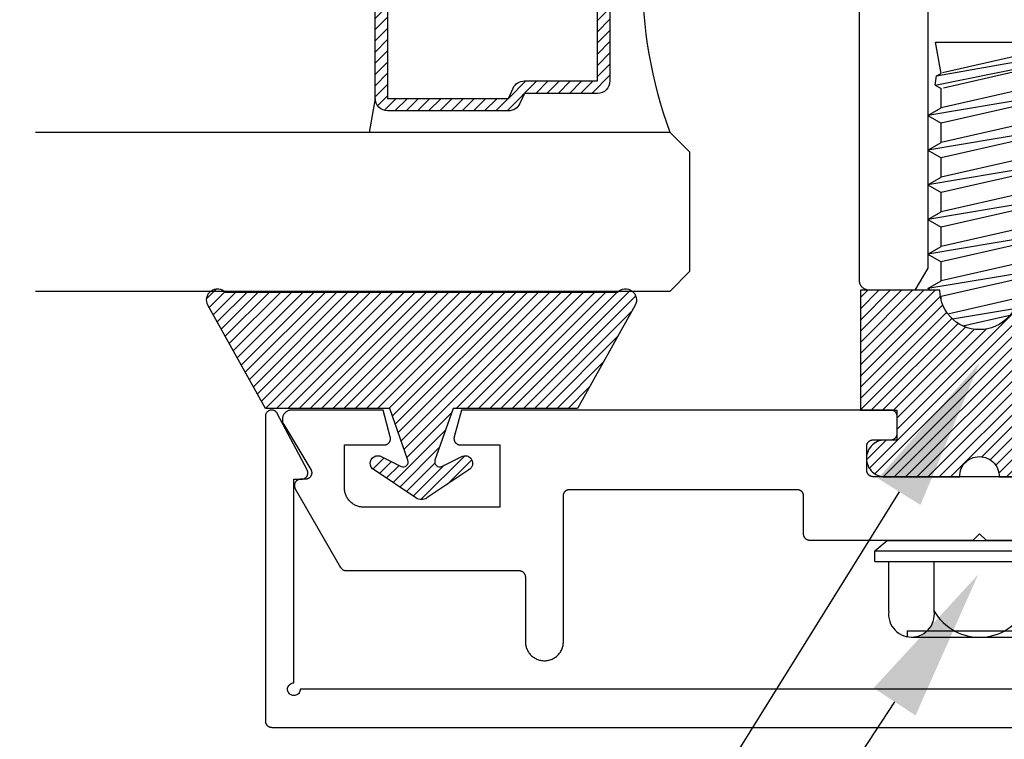
# Model space of a CAD drawing. Units: inches. Extents: x 0 to 108, y 0 to 43.
# Drawn here: x 86 to 88, y 1 to 2 of the extents above; entities that cross this region are included whole.
import ezdxf
from ezdxf import colors
from ezdxf.entities.mleader import LeaderData, LeaderLine
from ezdxf.math import Vec2, Vec3

# ---------------------------------------------------------------- set-up
doc = ezdxf.new("R2010")
doc.units = ezdxf.units.IN
doc.header["$LTSCALE"] = 0.5
doc.header["$MEASUREMENT"] = 0
for name, color, linetype in [('Arcadia-Profile', 6, 'Continuous'), ('Arcadia-Shade', 8, 'Continuous'), ('Arcadia-Text', 3, 'Continuous')]:
    doc.layers.add(name, color=color, linetype=linetype)
doc.styles.get("Standard").update_dxf_attribs({"font": 'ARIALN.TTF'})
pattern_1 = [(45, (-30.979591, 80.587372), (-0.0088388348, 0.0088388348), [])]

# ---------------------------------------------------------------- blocks, each defined once
blk = doc.blocks.new('OPG1986IP')
at = {"layer": 'Arcadia-Shade', "lineweight": -3}
h = blk.add_hatch(dxfattribs=at)
h.set_pattern_fill('ANSI31', color=256, scale=0.1, style=0)
h.set_pattern_definition(pattern_1)
h.paths.add_polyline_path([(-0.4324, -0.014), (-0.4274, -0.0098), (-0.4219, -0.0063), (-0.4161, -0.0033), (-0.4101, -0.0009), (-0.4039, 0.0008), (-0.4039, 0.0008), (-0.3974, 0.0019), (-0.3909, 0.0023), (-0.3909, 0.1273), (-0.5799, 0.1273), (-0.5799, 0.0698), (-0.6269, 0.0698), (-0.6269, 0.0888), (-0.627, 0.0918), (-0.6275, 0.0948), (-0.6283, 0.0977), (-0.6294, 0.1006), (-0.6308, 0.1033), (-0.6324, 0.1058), (-0.6343, 0.1082), (-0.6365, 0.1103), (-0.6388, 0.1122), (-0.6414, 0.1139), (-0.6441, 0.1153), (-0.6469, 0.1163), (-0.6498, 0.1171), (-0.6528, 0.1176), (-0.6559, 0.1178), (-0.6589, 0.1176), (-0.6619, 0.1171), (-0.6648, 0.1163), (-0.6677, 0.1153), (-0.6704, 0.1139), (-0.6729, 0.1122), (-0.6753, 0.1103), (-0.6774, 0.1082), (-0.6793, 0.1058), (-0.681, 0.1033), (-0.6824, 0.1006), (-0.6835, 0.0977), (-0.6842, 0.0948), (-0.6847, 0.0918), (-0.6849, 0.0888), (-0.6849, -0.0292), (-0.6816, -0.0293), (-0.6783, -0.0297), (-0.6751, -0.0305), (-0.6719, -0.0316), (-0.669, -0.033), (-0.6661, -0.0348), (-0.6635, -0.0368), (-0.6612, -0.0391), (-0.659, -0.0417), (-0.6572, -0.0444), (-0.6557, -0.0474), (-0.6545, -0.0505), (-0.6536, -0.0537), (-0.6531, -0.0569), (-0.6529, -0.0602), (-0.6531, -0.0635), (-0.6536, -0.0668), (-0.6545, -0.07), (-0.6557, -0.0731), (-0.6572, -0.076), (-0.659, -0.0788), (-0.6612, -0.0813), (-0.6635, -0.0836), (-0.6661, -0.0857), (-0.669, -0.0874), (-0.6719, -0.0889), (-0.6751, -0.09), (-0.6783, -0.0907), (-0.6816, -0.0912), (-0.6849, -0.0912), (-0.6849, -0.2092), (-0.6847, -0.2123), (-0.6842, -0.2153), (-0.6835, -0.2182), (-0.6824, -0.221), (-0.681, -0.2237), (-0.6793, -0.2263), (-0.6774, -0.2286), (-0.6753, -0.2308), (-0.6729, -0.2327), (-0.6704, -0.2343), (-0.6677, -0.2357), (-0.6648, -0.2368), (-0.6619, -0.2376), (-0.6589, -0.2381), (-0.6559, -0.2382), (-0.6528, -0.2381), (-0.6498, -0.2376), (-0.6469, -0.2368), (-0.6441, -0.2357), (-0.6414, -0.2343), (-0.6388, -0.2327), (-0.6365, -0.2308), (-0.6343, -0.2286), (-0.6324, -0.2263), (-0.6308, -0.2237), (-0.6294, -0.221), (-0.6283, -0.2182), (-0.6275, -0.2153), (-0.627, -0.2123), (-0.6269, -0.2092), (-0.6269, -0.1902), (-0.5799, -0.1902), (-0.5799, -0.2469), (-0.579, -0.2477), (-0.3909, -0.2477), (-0.3909, -0.123), (-0.3912, -0.1227), (-0.3974, -0.1223), (-0.4038, -0.1213), (-0.4101, -0.1195), (-0.4161, -0.1172), (-0.4219, -0.1142), (-0.4284, -0.1099), (-0.4283, -0.1098), (-0.4324, -0.1065), (-0.437, -0.1019), (-0.4411, -0.0968), (-0.4446, -0.0913), (-0.4472, -0.0862), (-0.4472, -0.0863), (-0.4498, -0.0794), (-0.4515, -0.0732), (-0.4525, -0.0667), (-0.4529, -0.0602), (-0.4525, -0.0537), (-0.4515, -0.0473), (-0.4498, -0.041), (-0.4475, -0.0349), (-0.4446, -0.0291), (-0.4411, -0.0237), (-0.437, -0.0186)])
h = blk.add_hatch(dxfattribs=at)
h.set_pattern_fill('ANSI31', color=256, scale=0.1, style=0)
h.set_pattern_definition(pattern_1)
h.paths.add_polyline_path([(-0.4324, -0.014), (-0.4274, -0.0098), (-0.4219, -0.0063), (-0.4161, -0.0033), (-0.4101, -0.0009), (-0.4039, 0.0008), (-0.4039, 0.0008), (-0.3974, 0.0019), (-0.3909, 0.0023), (-0.3909, 0.1273), (-0.5799, 0.1273), (-0.5799, 0.0698), (-0.6269, 0.0698), (-0.6269, 0.0888), (-0.627, 0.0918), (-0.6275, 0.0948), (-0.6283, 0.0977), (-0.6294, 0.1006), (-0.6308, 0.1033), (-0.6324, 0.1058), (-0.6343, 0.1082), (-0.6365, 0.1103), (-0.6388, 0.1122), (-0.6414, 0.1139), (-0.6441, 0.1153), (-0.6469, 0.1163), (-0.6498, 0.1171), (-0.6528, 0.1176), (-0.6559, 0.1178), (-0.6589, 0.1176), (-0.6619, 0.1171), (-0.6648, 0.1163), (-0.6677, 0.1153), (-0.6704, 0.1139), (-0.6729, 0.1122), (-0.6753, 0.1103), (-0.6774, 0.1082), (-0.6793, 0.1058), (-0.681, 0.1033), (-0.6824, 0.1006), (-0.6835, 0.0977), (-0.6842, 0.0948), (-0.6847, 0.0918), (-0.6849, 0.0888), (-0.6849, -0.0292), (-0.6816, -0.0293), (-0.6783, -0.0297), (-0.6751, -0.0305), (-0.6719, -0.0316), (-0.669, -0.033), (-0.6661, -0.0348), (-0.6635, -0.0368), (-0.6612, -0.0391), (-0.659, -0.0417), (-0.6572, -0.0444), (-0.6557, -0.0474), (-0.6545, -0.0505), (-0.6536, -0.0537), (-0.6531, -0.0569), (-0.6529, -0.0602), (-0.6531, -0.0635), (-0.6536, -0.0668), (-0.6545, -0.07), (-0.6557, -0.0731), (-0.6572, -0.076), (-0.659, -0.0788), (-0.6612, -0.0813), (-0.6635, -0.0836), (-0.6661, -0.0857), (-0.669, -0.0874), (-0.6719, -0.0889), (-0.6751, -0.09), (-0.6783, -0.0907), (-0.6816, -0.0912), (-0.6849, -0.0912), (-0.6849, -0.2092), (-0.6847, -0.2123), (-0.6842, -0.2153), (-0.6835, -0.2182), (-0.6824, -0.221), (-0.681, -0.2237), (-0.6793, -0.2263), (-0.6774, -0.2286), (-0.6753, -0.2308), (-0.6729, -0.2327), (-0.6704, -0.2343), (-0.6677, -0.2357), (-0.6648, -0.2368), (-0.6619, -0.2376), (-0.6589, -0.2381), (-0.6559, -0.2382), (-0.6528, -0.2381), (-0.6498, -0.2376), (-0.6469, -0.2368), (-0.6441, -0.2357), (-0.6414, -0.2343), (-0.6388, -0.2327), (-0.6365, -0.2308), (-0.6343, -0.2286), (-0.6324, -0.2263), (-0.6308, -0.2237), (-0.6294, -0.221), (-0.6283, -0.2182), (-0.6275, -0.2153), (-0.627, -0.2123), (-0.6269, -0.2092), (-0.6269, -0.1902), (-0.5799, -0.1902), (-0.5799, -0.2469), (-0.579, -0.2477), (-0.3909, -0.2477), (-0.3909, -0.123), (-0.3912, -0.1227), (-0.3974, -0.1223), (-0.4038, -0.1213), (-0.4101, -0.1195), (-0.4161, -0.1172), (-0.4219, -0.1142), (-0.4284, -0.1099), (-0.4283, -0.1098), (-0.4324, -0.1065), (-0.437, -0.1019), (-0.4411, -0.0968), (-0.4446, -0.0913), (-0.4472, -0.0862), (-0.4472, -0.0863), (-0.4498, -0.0794), (-0.4515, -0.0732), (-0.4525, -0.0667), (-0.4529, -0.0602), (-0.4525, -0.0537), (-0.4515, -0.0473), (-0.4498, -0.041), (-0.4475, -0.0349), (-0.4446, -0.0291), (-0.4411, -0.0237), (-0.437, -0.0186)])
at = {"layer": 'Arcadia-Profile'}
blk.add_lwpolyline([(-0.6269, -0.1902), (-0.6269, -0.2092), (-0.627, -0.2123), (-0.6275, -0.2153), (-0.6283, -0.2182), (-0.6294, -0.221), (-0.6308, -0.2237), (-0.6324, -0.2263), (-0.6343, -0.2286), (-0.6365, -0.2308), (-0.6388, -0.2327), (-0.6414, -0.2343), (-0.6441, -0.2357), (-0.6469, -0.2368), (-0.6498, -0.2376), (-0.6528, -0.2381), (-0.6559, -0.2382), (-0.6589, -0.2381), (-0.6619, -0.2376), (-0.6648, -0.2368), (-0.6677, -0.2357), (-0.6704, -0.2343), (-0.6729, -0.2327), (-0.6753, -0.2308), (-0.6774, -0.2286), (-0.6793, -0.2263), (-0.681, -0.2237), (-0.6824, -0.221), (-0.6835, -0.2182), (-0.6842, -0.2153), (-0.6847, -0.2123), (-0.6849, -0.2092), (-0.6849, -0.0912), (-0.6816, -0.0912), (-0.6783, -0.0907), (-0.6751, -0.09), (-0.6719, -0.0889), (-0.669, -0.0874), (-0.6661, -0.0857), (-0.6635, -0.0836), (-0.6612, -0.0813), (-0.659, -0.0788), (-0.6572, -0.076), (-0.6557, -0.0731), (-0.6545, -0.07), (-0.6536, -0.0668), (-0.6531, -0.0635), (-0.6529, -0.0602), (-0.6531, -0.0569), (-0.6536, -0.0537), (-0.6545, -0.0505), (-0.6557, -0.0474), (-0.6572, -0.0444), (-0.659, -0.0417), (-0.6612, -0.0391), (-0.6635, -0.0368), (-0.6661, -0.0348), (-0.669, -0.033), (-0.6719, -0.0316), (-0.6751, -0.0305), (-0.6783, -0.0297), (-0.6816, -0.0293), (-0.6849, -0.0292), (-0.6849, 0.0888), (-0.6847, 0.0918), (-0.6842, 0.0948), (-0.6835, 0.0977), (-0.6824, 0.1006), (-0.681, 0.1033), (-0.6793, 0.1058), (-0.6774, 0.1082), (-0.6753, 0.1103), (-0.6729, 0.1122), (-0.6704, 0.1139), (-0.6677, 0.1153), (-0.6648, 0.1163), (-0.6619, 0.1171), (-0.6589, 0.1176), (-0.6559, 0.1178), (-0.6528, 0.1176), (-0.6498, 0.1171), (-0.6469, 0.1163), (-0.6441, 0.1153), (-0.6414, 0.1139), (-0.6388, 0.1122), (-0.6365, 0.1103), (-0.6343, 0.1082), (-0.6324, 0.1058), (-0.6308, 0.1033), (-0.6294, 0.1006), (-0.6283, 0.0977), (-0.6275, 0.0948), (-0.627, 0.0918), (-0.6269, 0.0888), (-0.6269, 0.0698), (-0.5799, 0.0698), (-0.5799, 0.1273), (-0.3909, 0.1273), (-0.3909, 0.0023), (-0.3974, 0.0019), (-0.4038, 0.0008), (-0.4101, -0.0009), (-0.4161, -0.0033), (-0.4219, -0.0063), (-0.4274, -0.0098), (-0.4324, -0.014), (-0.437, -0.0186), (-0.4411, -0.0237), (-0.4446, -0.0291), (-0.4475, -0.0349), (-0.4498, -0.041), (-0.4515, -0.0473), (-0.4525, -0.0537), (-0.4529, -0.0602), (-0.4525, -0.0667), (-0.4515, -0.0732), (-0.4498, -0.0794), (-0.4475, -0.0855), (-0.4446, -0.0913), (-0.4411, -0.0968), (-0.437, -0.1019), (-0.4324, -0.1065), (-0.4274, -0.1106), (-0.4219, -0.1142), (-0.4161, -0.1172), (-0.4101, -0.1195), (-0.4038, -0.1213), (-0.3974, -0.1223), (-0.3909, -0.1227), (-0.3909, -0.2477), (-0.5799, -0.2477), (-0.5799, -0.1902)], close=True, dxfattribs=at)
blk.add_lwpolyline([(-0.6269, -0.1902), (-0.6269, -0.2092), (-0.627, -0.2123), (-0.6275, -0.2153), (-0.6283, -0.2182), (-0.6294, -0.221), (-0.6308, -0.2237), (-0.6324, -0.2263), (-0.6343, -0.2286), (-0.6365, -0.2308), (-0.6388, -0.2327), (-0.6414, -0.2343), (-0.6441, -0.2357), (-0.6469, -0.2368), (-0.6498, -0.2376), (-0.6528, -0.2381), (-0.6559, -0.2382), (-0.6589, -0.2381), (-0.6619, -0.2376), (-0.6648, -0.2368), (-0.6677, -0.2357), (-0.6704, -0.2343), (-0.6729, -0.2327), (-0.6753, -0.2308), (-0.6774, -0.2286), (-0.6793, -0.2263), (-0.681, -0.2237), (-0.6824, -0.221), (-0.6835, -0.2182), (-0.6842, -0.2153), (-0.6847, -0.2123), (-0.6849, -0.2092), (-0.6849, -0.0912), (-0.6816, -0.0912), (-0.6783, -0.0907), (-0.6751, -0.09), (-0.6719, -0.0889), (-0.669, -0.0874), (-0.6661, -0.0857), (-0.6635, -0.0836), (-0.6612, -0.0813), (-0.659, -0.0788), (-0.6572, -0.076), (-0.6557, -0.0731), (-0.6545, -0.07), (-0.6536, -0.0668), (-0.6531, -0.0635), (-0.6529, -0.0602), (-0.6531, -0.0569), (-0.6536, -0.0537), (-0.6545, -0.0505), (-0.6557, -0.0474), (-0.6572, -0.0444), (-0.659, -0.0417), (-0.6612, -0.0391), (-0.6635, -0.0368), (-0.6661, -0.0348), (-0.669, -0.033), (-0.6719, -0.0316), (-0.6751, -0.0305), (-0.6783, -0.0297), (-0.6816, -0.0293), (-0.6849, -0.0292), (-0.6849, 0.0888), (-0.6847, 0.0918), (-0.6842, 0.0948), (-0.6835, 0.0977), (-0.6824, 0.1006), (-0.681, 0.1033), (-0.6793, 0.1058), (-0.6774, 0.1082), (-0.6753, 0.1103), (-0.6729, 0.1122), (-0.6704, 0.1139), (-0.6677, 0.1153), (-0.6648, 0.1163), (-0.6619, 0.1171), (-0.6589, 0.1176), (-0.6559, 0.1178), (-0.6528, 0.1176), (-0.6498, 0.1171), (-0.6469, 0.1163), (-0.6441, 0.1153), (-0.6414, 0.1139), (-0.6388, 0.1122), (-0.6365, 0.1103), (-0.6343, 0.1082), (-0.6324, 0.1058), (-0.6308, 0.1033), (-0.6294, 0.1006), (-0.6283, 0.0977), (-0.6275, 0.0948), (-0.627, 0.0918), (-0.6269, 0.0888), (-0.6269, 0.0698), (-0.5799, 0.0698), (-0.5799, 0.1273), (-0.3909, 0.1273), (-0.3909, 0.0023), (-0.3974, 0.0019), (-0.4038, 0.0008), (-0.4101, -0.0009), (-0.4161, -0.0033), (-0.4219, -0.0063), (-0.4274, -0.0098), (-0.4324, -0.014), (-0.437, -0.0186), (-0.4411, -0.0237), (-0.4446, -0.0291), (-0.4475, -0.0349), (-0.4498, -0.041), (-0.4515, -0.0473), (-0.4525, -0.0537), (-0.4529, -0.0602), (-0.4525, -0.0667), (-0.4515, -0.0732), (-0.4498, -0.0794), (-0.4475, -0.0855), (-0.4446, -0.0913), (-0.4411, -0.0968), (-0.437, -0.1019), (-0.4324, -0.1065), (-0.4274, -0.1106), (-0.4219, -0.1142), (-0.4161, -0.1172), (-0.4101, -0.1195), (-0.4038, -0.1213), (-0.3974, -0.1223), (-0.3909, -0.1227), (-0.3909, -0.2477), (-0.5799, -0.2477), (-0.5799, -0.1902)], close=True, dxfattribs=at)
at = {"layer": 'Arcadia-Profile', "extrusion": (0, -1e-16, -1)}
for points in [[(0.818, -0.2252), (0.818, 0.1048)], [(0.818, 0.1048), (0.8015, 0.1048)], [(0.818, -0.2252), (0.818, 0.1048)], [(0.818, 0.1048), (0.8015, 0.1048)], [(0.8015, -0.2252), (0.8015, 0.1048)], [(0.8015, 0.1048), (0.785, 0.0851)], [(0.8015, -0.2252), (0.8015, 0.1048)], [(0.8015, 0.1048), (0.785, 0.0851)], [(0.8964, 0.0112), (0.9005, 0.0109), (0.9046, 0.011), (0.9086, 0.0116), (0.9126, 0.0127), (0.9164, 0.0142), (0.9201, 0.0161), (0.9235, 0.0184), (0.9266, 0.0211), (0.9293, 0.0241), (0.9317, 0.0275), (0.9338, 0.0311), (0.9354, 0.0348), (0.9365, 0.0388), (0.9372, 0.0428), (0.9375, 0.0469), (0.9372, 0.051), (0.9365, 0.0551), (0.9354, 0.059), (0.9338, 0.0628), (0.9317, 0.0664), (0.9293, 0.0697), (0.9266, 0.0728), (0.9235, 0.0755), (0.9201, 0.0778), (0.9164, 0.0797), (0.9126, 0.0812), (0.9086, 0.0823), (0.9046, 0.0829), (0.9005, 0.083), (0.8964, 0.0827)], [(0.8964, 0.0112), (0.9005, 0.0109), (0.9046, 0.011), (0.9086, 0.0116), (0.9126, 0.0127), (0.9164, 0.0142), (0.9201, 0.0161), (0.9235, 0.0184), (0.9266, 0.0211), (0.9293, 0.0241), (0.9317, 0.0275), (0.9338, 0.0311), (0.9354, 0.0348), (0.9365, 0.0388), (0.9372, 0.0428), (0.9375, 0.0469), (0.9372, 0.051), (0.9365, 0.0551), (0.9354, 0.059), (0.9338, 0.0628), (0.9317, 0.0664), (0.9293, 0.0697), (0.9266, 0.0728), (0.9235, 0.0755), (0.9201, 0.0778), (0.9164, 0.0797), (0.9126, 0.0812), (0.9086, 0.0823), (0.9046, 0.0829), (0.9005, 0.083), (0.8964, 0.0827)], [(0.8964, 0.0827), (0.818, 0.0827)], [(0.8964, 0.0827), (0.818, 0.0827)], [(0.785, -0.2056), (0.785, 0.0851)], [(0.785, -0.2056), (0.785, 0.0851)], [(0.9276, 0.0536), (0.9375, 0.0536)], [(0.9276, 0.0536), (0.9375, 0.0536)], [(0.9375, -0.1674), (0.9375, 0.0469)], [(0.9375, -0.1674), (0.9375, 0.0469)], [(0.9276, -0.1741), (0.9276, 0.0536)], [(0.9276, -0.1741), (0.9276, 0.0536)], [(0.361, 0.0209), (0.3883, -0.1414)], [(0.361, 0.0209), (0.3883, -0.1414)], [(0.361, 0.0209), (0.3731, 0)], [(0.361, 0.0209), (0.3731, 0)], [(0.361, 0.0209), (0.3489, 0)], [(0.361, 0.0209), (0.3489, 0)], [(0.3065, 0.0209), (0.3337, -0.1414)], [(0.3065, 0.0209), (0.3337, -0.1414)], [(0.3065, 0.0209), (0.3186, 0)], [(0.3065, 0.0209), (0.3186, 0)], [(0.3065, 0.0209), (0.2944, 0)], [(0.3065, 0.0209), (0.2944, 0)], [(0.2519, 0.0209), (0.2792, -0.1414)], [(0.2519, 0.0209), (0.2792, -0.1414)], [(0.2519, 0.0209), (0.264, 0)], [(0.2519, 0.0209), (0.264, 0)], [(0.2519, 0.0209), (0.2398, 0)], [(0.2519, 0.0209), (0.2398, 0)], [(0.1973, 0.0209), (0.2246, -0.1414)], [(0.1973, 0.0209), (0.2246, -0.1414)], [(0.1973, 0.0209), (0.2094, 0)], [(0.1973, 0.0209), (0.2094, 0)], [(0.1973, 0.0209), (0.1853, 0)], [(0.1973, 0.0209), (0.1853, 0)], [(0.1428, 0.0209), (0.1701, -0.1414)], [(0.1428, 0.0209), (0.1701, -0.1414)], [(0.1428, 0.0209), (0.1549, 0)], [(0.1428, 0.0209), (0.1549, 0)], [(0.1428, 0.0209), (0.1307, 0)], [(0.1428, 0.0209), (0.1307, 0)], [(0.0882, 0.0209), (0.1155, -0.1414)], [(0.0882, 0.0209), (0.1155, -0.1414)], [(0.0882, 0.0209), (0.1003, 0)], [(0.0882, 0.0209), (0.1003, 0)], [(0.0882, 0.0209), (0.0761, 0)], [(0.0882, 0.0209), (0.0761, 0)], [(0.8964, -0.1317), (0.9012, -0.1286), (0.9059, -0.1252), (0.9103, -0.1215), (0.9144, -0.1175), (0.9182, -0.1132), (0.9218, -0.1087), (0.925, -0.1039), (0.9278, -0.0989), (0.9304, -0.0937), (0.9325, -0.0884), (0.9343, -0.0829), (0.9357, -0.0774), (0.9367, -0.0717), (0.9373, -0.066), (0.9375, -0.0602), (0.9373, -0.0545), (0.9367, -0.0488), (0.9357, -0.0431), (0.9343, -0.0375), (0.9325, -0.032), (0.9304, -0.0267), (0.9278, -0.0215), (0.925, -0.0166), (0.9218, -0.0118), (0.9182, -0.0072), (0.9144, -0.003), (0.9103, 0.001), (0.9059, 0.0048), (0.9012, 0.0082), (0.8964, 0.0112)], [(0.8964, -0.1317), (0.9012, -0.1286), (0.9059, -0.1252), (0.9103, -0.1215), (0.9144, -0.1175), (0.9182, -0.1132), (0.9218, -0.1087), (0.925, -0.1039), (0.9278, -0.0989), (0.9304, -0.0937), (0.9325, -0.0884), (0.9343, -0.0829), (0.9357, -0.0774), (0.9367, -0.0717), (0.9373, -0.066), (0.9375, -0.0602), (0.9373, -0.0545), (0.9367, -0.0488), (0.9357, -0.0431), (0.9343, -0.0375), (0.9325, -0.032), (0.9304, -0.0267), (0.9278, -0.0215), (0.925, -0.0166), (0.9218, -0.0118), (0.9182, -0.0072), (0.9144, -0.003), (0.9103, 0.001), (0.9059, 0.0048), (0.9012, 0.0082), (0.8964, 0.0112)], [(0.8964, 0.0112), (0.818, 0.0112)], [(0.8964, 0.0112), (0.818, 0.0112)], [(0.4035, 0), (0.4284, -0.1099)], [(0.4035, 0), (0.4284, -0.1099)], [(0.4039, 0.0008), (0.4035, 0)], [(0.4039, 0.0008), (0.4035, 0)], [(0.4035, 0), (0.3731, 0)], [(0.4035, 0), (0.3731, 0)], [(0.3731, 0), (0.4004, -0.1205)], [(0.3731, 0), (0.4004, -0.1205)], [(0.3489, 0), (0.3762, -0.1205)], [(0.3489, 0), (0.3762, -0.1205)], [(0.3489, 0), (0.3186, 0)], [(0.3489, 0), (0.3186, 0)], [(0.3186, 0), (0.3458, -0.1205)], [(0.3186, 0), (0.3458, -0.1205)], [(0.2944, 0), (0.3216, -0.1205)], [(0.2944, 0), (0.3216, -0.1205)], [(0.2944, 0), (0.264, 0)], [(0.2944, 0), (0.264, 0)], [(0.264, 0), (0.2913, -0.1205)], [(0.264, 0), (0.2913, -0.1205)], [(0.2398, 0), (0.2671, -0.1205)], [(0.2398, 0), (0.2671, -0.1205)], [(0.2398, 0), (0.2094, 0)], [(0.2398, 0), (0.2094, 0)], [(0.2094, 0), (0.2367, -0.1205)], [(0.2094, 0), (0.2367, -0.1205)], [(0.1853, 0), (0.2125, -0.1205)], [(0.1853, 0), (0.2125, -0.1205)], [(0.1853, 0), (0.1549, 0)], [(0.1853, 0), (0.1549, 0)], [(0.1549, 0), (0.1822, -0.1205)], [(0.1549, 0), (0.1822, -0.1205)], [(0.1307, 0), (0.158, -0.1205)], [(0.1307, 0), (0.158, -0.1205)], [(0.1307, 0), (0.1003, 0)], [(0.1307, 0), (0.1003, 0)], [(0.1003, 0), (0.1276, -0.1205)], [(0.1003, 0), (0.1276, -0.1205)], [(0.0761, 0), (0.1034, -0.1205)], [(0.0761, 0), (0.1034, -0.1205)], [(0.0761, 0), (0.0458, 0)], [(0.0761, 0), (0.0458, 0)], [(0.0676, -0.1298), (0.0385, 0.0127)], [(0.0676, -0.1298), (0.0385, 0.0127)], [(0.0531, -0.1278), (0.0281, 0.0112)], [(0.0531, -0.1278), (0.0281, 0.0112)], [(0.0216, 0), (0.0484, -0.1183)], [(0.0216, 0), (0.0484, -0.1183)], [(0.0385, 0.0127), (0.0458, 0)], [(0.0385, 0.0127), (0.0458, 0)], [(0.0385, 0.0127), (0.0281, 0.0112)], [(0.0385, 0.0127), (0.0281, 0.0112)], [(0.0281, 0.0112), (0.0216, 0)], [(0.0281, 0.0112), (0.0216, 0)], [(0.0216, 0), (0, 0)], [(0.0216, 0), (0, 0)], [(0, -0.1297), (0, 0)], [(0, -0.1297), (0, 0)], [(0.4304, -0.0123), (0.4472, -0.0863)], [(0.4304, -0.0123), (0.4472, -0.0863)], [(0.42, -0.0052), (0.4363, -0.1026)], [(0.42, -0.0052), (0.4363, -0.1026)], [(0.0458, 0), (0.0722, -0.1168)], [(0.0458, 0), (0.0722, -0.1168)], [(0.4071, -0.1205), (0.4004, -0.1205)], [(0.4071, -0.1205), (0.4004, -0.1205)], [(0.3911, -0.1227), (0.3909, -0.123)], [(0.3911, -0.1227), (0.3909, -0.123)], [(0.3883, -0.1414), (0.3762, -0.1205)], [(0.3883, -0.1414), (0.3762, -0.1205)], [(0.3762, -0.1205), (0.3458, -0.1205)], [(0.3762, -0.1205), (0.3458, -0.1205)], [(0.3337, -0.1414), (0.3458, -0.1205)], [(0.3337, -0.1414), (0.3458, -0.1205)], [(0.3337, -0.1414), (0.3216, -0.1205)], [(0.3337, -0.1414), (0.3216, -0.1205)], [(0.3216, -0.1205), (0.2913, -0.1205)], [(0.3216, -0.1205), (0.2913, -0.1205)], [(0.2792, -0.1414), (0.2913, -0.1205)], [(0.2792, -0.1414), (0.2913, -0.1205)], [(0.2792, -0.1414), (0.2671, -0.1205)], [(0.2792, -0.1414), (0.2671, -0.1205)], [(0.2671, -0.1205), (0.2367, -0.1205)], [(0.2671, -0.1205), (0.2367, -0.1205)], [(0.2246, -0.1414), (0.2367, -0.1205)], [(0.2246, -0.1414), (0.2367, -0.1205)], [(0.2246, -0.1414), (0.2125, -0.1205)], [(0.2246, -0.1414), (0.2125, -0.1205)], [(0.2125, -0.1205), (0.1822, -0.1205)], [(0.2125, -0.1205), (0.1822, -0.1205)], [(0.1701, -0.1414), (0.1822, -0.1205)], [(0.1701, -0.1414), (0.1822, -0.1205)], [(0.1701, -0.1414), (0.158, -0.1205)], [(0.1701, -0.1414), (0.158, -0.1205)], [(0.158, -0.1205), (0.1276, -0.1205)], [(0.158, -0.1205), (0.1276, -0.1205)], [(0.1155, -0.1414), (0.1276, -0.1205)], [(0.1155, -0.1414), (0.1276, -0.1205)], [(0.1155, -0.1414), (0.1034, -0.1205)], [(0.1155, -0.1414), (0.1034, -0.1205)], [(0.1034, -0.1205), (0.0731, -0.1205)], [(0.1034, -0.1205), (0.0731, -0.1205)], [(0.0676, -0.1298), (0.0731, -0.1205)], [(0.0676, -0.1298), (0.0731, -0.1205)], [(0.0676, -0.1298), (0.0729, -0.1207)], [(0.0676, -0.1298), (0.0729, -0.1207)], [(0.0531, -0.1278), (0.049, -0.1206)], [(0.0531, -0.1278), (0.049, -0.1206)], [(0.049, -0.1206), (0, -0.1297)], [(0.049, -0.1206), (0, -0.1297)], [(0.8964, -0.2031), (0.9005, -0.2035), (0.9046, -0.2033), (0.9086, -0.2027), (0.9126, -0.2017), (0.9164, -0.2002), (0.9201, -0.1983), (0.9235, -0.1959), (0.9266, -0.1932), (0.9293, -0.1902), (0.9317, -0.1869), (0.9338, -0.1833), (0.9354, -0.1795), (0.9365, -0.1756), (0.9372, -0.1715), (0.9375, -0.1674), (0.9372, -0.1633), (0.9365, -0.1592), (0.9354, -0.1553), (0.9338, -0.1515), (0.9317, -0.1479), (0.9293, -0.1446), (0.9266, -0.1416), (0.9235, -0.1389), (0.9201, -0.1365), (0.9164, -0.1346), (0.9126, -0.1331), (0.9086, -0.1321), (0.9046, -0.1315), (0.9005, -0.1313), (0.8964, -0.1317)], [(0.8964, -0.2031), (0.9005, -0.2035), (0.9046, -0.2033), (0.9086, -0.2027), (0.9126, -0.2017), (0.9164, -0.2002), (0.9201, -0.1983), (0.9235, -0.1959), (0.9266, -0.1932), (0.9293, -0.1902), (0.9317, -0.1869), (0.9338, -0.1833), (0.9354, -0.1795), (0.9365, -0.1756), (0.9372, -0.1715), (0.9375, -0.1674), (0.9372, -0.1633), (0.9365, -0.1592), (0.9354, -0.1553), (0.9338, -0.1515), (0.9317, -0.1479), (0.9293, -0.1446), (0.9266, -0.1416), (0.9235, -0.1389), (0.9201, -0.1365), (0.9164, -0.1346), (0.9126, -0.1331), (0.9086, -0.1321), (0.9046, -0.1315), (0.9005, -0.1313), (0.8964, -0.1317)], [(0.8964, -0.1317), (0.818, -0.1317)], [(0.8964, -0.1317), (0.818, -0.1317)], [(0.3883, -0.1414), (0.3909, -0.1369)], [(0.3883, -0.1414), (0.3909, -0.1369)], [(0.2521, -0.1266), (0.2519, -0.1266)], [(0.2521, -0.1266), (0.2519, -0.1266)], [(0.0676, -0.1298), (0.0531, -0.1278)], [(0.0676, -0.1298), (0.0531, -0.1278)], [(0.9276, -0.1741), (0.9375, -0.1741)], [(0.9276, -0.1741), (0.9375, -0.1741)], [(0.8964, -0.2031), (0.818, -0.2031)], [(0.8964, -0.2031), (0.818, -0.2031)], [(0.8015, -0.2252), (0.785, -0.2056)], [(0.8015, -0.2252), (0.785, -0.2056)], [(0.818, -0.2252), (0.8015, -0.2252)], [(0.818, -0.2252), (0.8015, -0.2252)]]:
    blk.add_lwpolyline(points, dxfattribs=at)
at = {"layer": 'Arcadia-Profile'}
blk.add_lwpolyline([(-0.5799, -0.2469), (-0.579, -0.2477)], dxfattribs=at)
blk.add_lwpolyline([(-0.5799, -0.2469), (-0.579, -0.2477)], dxfattribs=at)
blk = doc.blocks.new('*U4')
at = {"layer": 'Arcadia-Shade'}
h = blk.add_hatch(dxfattribs=at)
h.set_pattern_fill('ANSI31', color=256, scale=0.1, style=0)
edge = h.paths.add_edge_path()
edge.add_line((0.2776, 0.282), (0.2625, 0.2514))
edge.add_arc((0.2728, 0.2454), 0.012, 149.9342, 329.9342)
edge.add_line((0.2832, 0.2394), (0.3274, 0.3054))
edge.add_arc((0.3144, 0.3141), 0.0156, 326.1593, 393.8407)
edge.add_line((0.3274, 0.3228), (0.2832, 0.3888))
edge.add_arc((0.2728, 0.3828), 0.012, 30.066, 210.066)
edge.add_line((0.2625, 0.3768), (0.2776, 0.3462))
edge.add_arc((0.2706, 0.3427), 0.00781, -109.3531, 26.2913, ccw=False)
edge.add_line((0.268, 0.3354), (0.1862, 0.3641))
edge.add_line((0.1862, 0.3641), (0.1862, 0.5601))
edge.add_line((0.1862, 0.5601), (0.0237, 0.6506))
edge.add_arc((0.0152, 0.6355), 0.0174, 60.8849, 225.4024)
edge.add_line((0.003, 0.6231), (0.003, 0.0051))
edge.add_arc((0.0152, -0.0073), 0.0174, 134.5976, 299.1151)
edge.add_line((0.0237, -0.0225), (0.1862, 0.0681))
edge.add_line((0.1862, 0.0681), (0.1862, 0.2641))
edge.add_line((0.1862, 0.2641), (0.268, 0.2928))
edge.add_arc((0.2706, 0.2854), 0.00781, -26.2913, 109.3532, ccw=False)
at = {"layer": 'Arcadia-Profile'}
blk.add_lwpolyline([(0.2776, 0.282), (0.2625, 0.2514, 1), (0.2832, 0.2394), (0.3274, 0.3054, 0.304211), (0.3274, 0.3228), (0.2832, 0.3888, 1), (0.2625, 0.3768), (0.2776, 0.3462, -0.672253), (0.268, 0.3354), (0.1862, 0.3641), (0.1862, 0.5601), (0.0237, 0.6506, 0.873259), (0.003, 0.6231), (0.003, 0.0051, 0.873259), (0.0237, -0.0225), (0.1862, 0.0681), (0.1862, 0.2641), (0.268, 0.2928, -0.672254)], format="xyb", close=True, dxfattribs=at)
blk = doc.blocks.new('*U58')
at = {"layer": 'Arcadia-Shade', "lineweight": -3}
h = blk.add_hatch(dxfattribs=at)
h.set_pattern_fill('ANSI31', color=256, scale=0.1, style=0)
h.set_pattern_definition([(45, (-12.490091, -10.793534), (-0.008838835, 0.008838835), [])])
edge = h.paths.add_edge_path()
edge.add_line((0.499, 0.4286), (0.523, 0.4286))
edge.add_arc((0.523, 0.4482), 0.0197, 270, 360)
edge.add_line((0.5427, 0.4482), (0.5427, 0.4732))
edge.add_line((0.5427, 0.4732), (0.523, 0.4732))
edge.add_line((0.523, 0.4732), (0.523, 0.4482))
edge.add_line((0.523, 0.4482), (0.499, 0.4482))
edge.add_line((0.499, 0.4482), (0.499, 0.4763))
edge.add_arc((0.4793, 0.4763), 0.0197, 360, 450)
edge.add_line((0.4793, 0.496), (0.3036, 0.496))
edge.add_arc((0.3036, 0.4763), 0.0197, 90, 180)
edge.add_line((0.284, 0.4763), (0.284, 0.2858))
edge.add_arc((0.3036, 0.2858), 0.0197, 180, 245.4529)
edge.add_line((0.2955, 0.2679), (0.3114, 0.2606))
edge.add_line((0.3114, 0.2606), (0.3114, 0.1457))
edge.add_arc((0.3311, 0.1457), 0.0197, 180, 270)
edge.add_line((0.3311, 0.126), (0.6689, 0.126))
edge.add_arc((0.6689, 0.1457), 0.0197, 270, 360)
edge.add_line((0.6886, 0.1457), (0.6886, 0.2606))
edge.add_line((0.6886, 0.2606), (0.7045, 0.2679))
edge.add_arc((0.6964, 0.2858), 0.0197, 294.5471, 360)
edge.add_line((0.716, 0.2858), (0.716, 0.4763))
edge.add_arc((0.6964, 0.4763), 0.0197, 0, 90)
edge.add_line((0.6964, 0.496), (0.5207, 0.496))
edge.add_arc((0.5207, 0.4763), 0.0197, 90, 180)
edge.add_line((0.501, 0.4763), (0.501, 0.4522))
edge.add_line((0.501, 0.4522), (0.5207, 0.4522))
edge.add_line((0.5207, 0.4522), (0.5207, 0.4763))
edge.add_line((0.5207, 0.4763), (0.6964, 0.4763))
edge.add_line((0.6964, 0.4763), (0.6964, 0.2858))
edge.add_line((0.6964, 0.2858), (0.6804, 0.2786))
edge.add_arc((0.6886, 0.2606), 0.0197, 114.5471, 180)
edge.add_line((0.6689, 0.2606), (0.6689, 0.1457))
edge.add_line((0.6689, 0.1457), (0.3311, 0.1457))
edge.add_line((0.3311, 0.1457), (0.3311, 0.2606))
edge.add_arc((0.3114, 0.2606), 0.0197, 0, 65.4529)
edge.add_line((0.3196, 0.2786), (0.3036, 0.2858))
edge.add_line((0.3036, 0.2858), (0.3036, 0.4763))
edge.add_line((0.3036, 0.4763), (0.4793, 0.4763))
edge.add_line((0.4793, 0.4763), (0.4793, 0.4482))
edge.add_arc((0.499, 0.4482), 0.0197, 180, 270)
at = {"layer": 'Arcadia-Profile'}
for p, q in [((0, 0.0312), (0, 1.0312)), ((0.25, 1.0312), (0.25, 0.0312)), ((0.75, 0.0312), (0.75, 1.0312)), ((1, 1.0312), (1, 0.0312)), ((0.3036, 0.496), (0.25, 0.5054)), ((0.6964, 0.496), (0.75, 0.5054)), ((0.708, 0.27), (0.7122, 0.2742)), ((0.0312, 0), (0, 0.0312)), ((0.0312, 0), (0, 0.0312)), ((0.0312, 0), (0, 0.0312)), ((0.0312, 0), (0, 0.0312)), ((0.0312, 0), (0, 0.0312)), ((0.25, 0.0312), (0.2188, 0)), ((0.25, 0.0312), (0.2188, 0)), ((0.7812, 0), (0.75, 0.0312)), ((1, 0.0312), (0.9688, 0)), ((0.2188, 0), (0.0312, 0)), ((0.2188, 0), (0.0312, 0)), ((0.9688, 0), (0.7812, 0))]:
    blk.add_line(p, q, dxfattribs=at)
blk.add_lwpolyline([(0.499, 0.4286), (0.523, 0.4286, 0.414214), (0.5427, 0.4482), (0.5427, 0.4732), (0.523, 0.4732), (0.523, 0.4482), (0.499, 0.4482), (0.499, 0.4763, 0.414214), (0.4793, 0.496), (0.3036, 0.496, 0.414214), (0.284, 0.4763), (0.284, 0.2858, 0.293619), (0.2955, 0.2679), (0.3114, 0.2606), (0.3114, 0.1457, 0.414214), (0.3311, 0.126), (0.6689, 0.126, 0.414214), (0.6886, 0.1457), (0.6886, 0.2606), (0.7045, 0.2679, 0.293619), (0.716, 0.2858), (0.716, 0.4763, 0.414214), (0.6964, 0.496), (0.5207, 0.496, 0.414214), (0.501, 0.4763), (0.501, 0.4522), (0.5207, 0.4522), (0.5207, 0.4763), (0.6964, 0.4763), (0.6964, 0.2858), (0.6804, 0.2786, 0.293619), (0.6689, 0.2606), (0.6689, 0.1457), (0.3311, 0.1457), (0.3311, 0.2606, 0.293619), (0.3196, 0.2786), (0.3036, 0.2858), (0.3036, 0.4763), (0.4793, 0.4763), (0.4793, 0.4482, 0.414214)], format="xyb", close=True, dxfattribs=at)
blk.add_arc((0.5, -0.6625), 0.7374, 70.1835, 109.8165, dxfattribs=at)

msp = doc.modelspace()

# ---------------------------------------------------------------- linework, layer by layer
at = {"layer": 'Arcadia-Profile'}
for points in [[(87.7653, 1.944), (87.7653, 1.48864), (87.7453, 1.454), (87.6728, 1.454), (87.67202, 1.45402), (87.67123, 1.45408), (87.67046, 1.45418), (87.66968, 1.45433), (87.66892, 1.45451), (87.66817, 1.45473), (87.66743, 1.45499), (87.6667, 1.45529), (87.66599, 1.45563), (87.6653, 1.45601), (87.66463, 1.45642), (87.66399, 1.45686), (87.66336, 1.45734), (87.66277, 1.45785), (87.6622, 1.45839), (87.66166, 1.45896), (87.66115, 1.45956), (87.66067, 1.46018), (87.66022, 1.46083), (87.65981, 1.4615), (87.65944, 1.46219), (87.6591, 1.4629), (87.6588, 1.46362), (87.65854, 1.46436), (87.65831, 1.46512), (87.65813, 1.46588), (87.65799, 1.46665), (87.65789, 1.46743), (87.65782, 1.46821), (87.6578, 1.469), (87.6578, 2.508)], [(88.91648, 0.82501), (86.77648, 0.82501), (86.77635, 0.82344), (86.77599, 0.82192), (86.77539, 0.82047), (86.77457, 0.81913), (86.77355, 0.81794), (86.77235, 0.81692), (86.77102, 0.8161), (86.76957, 0.8155), (86.76804, 0.81513), (86.76648, 0.81501), (86.76491, 0.81513), (86.76339, 0.8155), (86.76194, 0.8161), (86.7606, 0.81692), (86.75941, 0.81794), (86.75839, 0.81913), (86.75757, 0.82047), (86.75697, 0.82192), (86.7566, 0.82344), (86.75648, 0.82501), (86.7566, 0.82657), (86.75697, 0.8281), (86.75757, 0.82955), (86.75839, 0.83089), (86.75941, 0.83208), (86.7606, 0.8331), (86.76194, 0.83392), (86.76339, 0.83452), (86.76491, 0.83489), (86.76648, 0.83501), (86.76648, 1.15601), (86.77848, 1.15601), (86.77916, 1.15603), (86.77984, 1.1561), (86.78052, 1.15622), (86.78118, 1.15638), (86.78184, 1.15659), (86.78247, 1.15684), (86.78309, 1.15714), (86.78369, 1.15748), (86.78426, 1.15785), (86.78481, 1.15827), (86.78532, 1.15872), (86.78581, 1.15921), (86.78625, 1.15972), (86.78667, 1.16027), (86.78704, 1.16085), (86.78737, 1.16145), (86.78767, 1.16207), (86.78791, 1.1627), (86.78812, 1.16336), (86.78828, 1.16403), (86.78839, 1.1647), (86.78846, 1.16538), (86.78848, 1.16607), (86.78845, 1.16675), (86.78837, 1.16744), (86.78825, 1.16811), (86.78809, 1.16877), (86.78787, 1.16943), (86.78762, 1.17006), (86.78732, 1.17068), (86.74032, 1.25968), (86.73987, 1.26044), (86.73936, 1.26116), (86.73878, 1.26184), (86.73815, 1.26246), (86.73747, 1.26302), (86.73674, 1.26351), (86.73596, 1.26395), (86.73516, 1.26431), (86.73432, 1.2646), (86.73346, 1.26481), (86.73259, 1.26495), (86.7317, 1.26501), (86.73082, 1.26499), (86.72994, 1.26489), (86.72907, 1.26472), (86.72822, 1.26446), (86.7274, 1.26414), (86.72661, 1.26374), (86.72585, 1.26328), (86.72515, 1.26275), (86.72449, 1.26216), (86.72388, 1.26151), (86.72334, 1.26082), (86.72285, 1.26007), (86.72244, 1.25929), (86.7221, 1.25848), (86.72183, 1.25763), (86.72163, 1.25677), (86.72152, 1.25589), (86.72148, 1.25501), (86.72148, 0.77501), (86.72149, 0.77449), (86.72153, 0.77396), (86.7216, 0.77344), (86.72169, 0.77293), (86.72182, 0.77242), (86.72197, 0.77192), (86.72214, 0.77143), (86.72234, 0.77094), (86.72257, 0.77047), (86.72282, 0.77001), (86.72309, 0.76956), (86.72339, 0.76913), (86.7237, 0.76872), (86.72404, 0.76832), (86.72441, 0.76794), (86.72478, 0.76758), (86.72518, 0.76724), (86.7256, 0.76692), (86.72603, 0.76662), (86.72648, 0.76635), (86.72694, 0.7661), (86.72741, 0.76587), (86.72789, 0.76567), (86.72839, 0.7655), (86.72889, 0.76535), (86.7294, 0.76523), (86.72991, 0.76513), (86.73043, 0.76506), (86.73095, 0.76502), (86.73148, 0.76501), (88.96148, 0.76501)], [(88.01524, 1.16001), (87.67924, 1.16001), (87.67872, 1.16002), (87.6782, 1.16006), (87.67768, 1.16013), (87.67716, 1.16023), (87.67666, 1.16035), (87.67615, 1.1605), (87.67566, 1.16067), (87.67518, 1.16087), (87.6747, 1.1611), (87.67424, 1.16135), (87.6738, 1.16162), (87.67337, 1.16192), (87.67295, 1.16224), (87.67255, 1.16258), (87.67217, 1.16294), (87.67181, 1.16332), (87.67147, 1.16372), (87.67115, 1.16413), (87.67086, 1.16456), (87.67058, 1.16501), (87.67033, 1.16547), (87.67011, 1.16594), (87.66991, 1.16643), (87.66973, 1.16692), (87.66958, 1.16742), (87.66946, 1.16793), (87.66937, 1.16844), (87.6693, 1.16896), (87.66926, 1.16949), (87.66924, 1.17001), (87.66924, 1.20801), (87.66926, 1.20853), (87.6693, 1.20905), (87.66937, 1.20957), (87.66946, 1.21009), (87.66958, 1.2106), (87.66973, 1.2111), (87.66991, 1.21159), (87.67011, 1.21208), (87.67033, 1.21255), (87.67058, 1.21301), (87.67086, 1.21346), (87.67115, 1.21389), (87.67147, 1.2143), (87.67181, 1.2147), (87.67217, 1.21508), (87.67255, 1.21544), (87.67295, 1.21578), (87.67337, 1.2161), (87.6738, 1.2164), (87.67424, 1.21667), (87.6747, 1.21692), (87.67518, 1.21714), (87.67566, 1.21734), (87.67615, 1.21752), (87.67666, 1.21767), (87.67716, 1.21779), (87.67768, 1.21789), (87.6782, 1.21795), (87.67872, 1.218), (87.67924, 1.21801), (87.70724, 1.21801), (87.70777, 1.21802), (87.70829, 1.21806), (87.70881, 1.21813), (87.70932, 1.21823), (87.70983, 1.21835), (87.71033, 1.2185), (87.71083, 1.21867), (87.71131, 1.21887), (87.71178, 1.2191), (87.71224, 1.21935), (87.71269, 1.21962), (87.71312, 1.21992), (87.71354, 1.22024), (87.71393, 1.22058), (87.71431, 1.22094), (87.71468, 1.22132), (87.71502, 1.22172), (87.71533, 1.22213), (87.71563, 1.22256), (87.7159, 1.22301), (87.71615, 1.22347), (87.71638, 1.22394), (87.71658, 1.22443), (87.71675, 1.22492), (87.7169, 1.22542), (87.71703, 1.22593), (87.71712, 1.22644), (87.71719, 1.22696), (87.71723, 1.22749), (87.71724, 1.22801), (87.71724, 1.25501), (87.71723, 1.25553), (87.71719, 1.25605), (87.71712, 1.25657), (87.71703, 1.25709), (87.7169, 1.2576), (87.71675, 1.2581), (87.71658, 1.25859), (87.71638, 1.25908), (87.71615, 1.25955), (87.7159, 1.26001), (87.71563, 1.26046), (87.71533, 1.26089), (87.71502, 1.2613), (87.71468, 1.2617), (87.71431, 1.26208), (87.71393, 1.26244), (87.71354, 1.26278), (87.71312, 1.2631), (87.71269, 1.2634), (87.71224, 1.26367), (87.71178, 1.26392), (87.71131, 1.26414), (87.71083, 1.26434), (87.71033, 1.26452), (87.70983, 1.26467), (87.70932, 1.26479), (87.70881, 1.26489), (87.70829, 1.26495), (87.70777, 1.265), (87.70724, 1.26501), (87.03045, 1.26501), (87.01908, 1.2226), (87.01894, 1.222), (87.01884, 1.2214), (87.01877, 1.22079), (87.01875, 1.22018), (87.01875, 1.21957), (87.0188, 1.21896), (87.01888, 1.21836), (87.019, 1.21776), (87.01916, 1.21717), (87.01935, 1.21659), (87.01957, 1.21602), (87.01983, 1.21547), (87.02013, 1.21493), (87.02045, 1.21442), (87.02081, 1.21392), (87.0212, 1.21345), (87.02161, 1.213), (87.02205, 1.21258), (87.02252, 1.21218), (87.02301, 1.21182), (87.02352, 1.21148), (87.02405, 1.21118), (87.0246, 1.21091), (87.02516, 1.21067), (87.02574, 1.21047), (87.02632, 1.21031), (87.02692, 1.21018), (87.02752, 1.21008), (87.02813, 1.21003), (87.02874, 1.21001), (87.09124, 1.21001), (87.09124, 1.11201), (86.87624, 1.11201), (86.87467, 1.11205), (86.87311, 1.11217), (86.87155, 1.11238), (86.87001, 1.11266), (86.86848, 1.11303), (86.86697, 1.11348), (86.86549, 1.114), (86.86404, 1.1146), (86.86262, 1.11528), (86.86124, 1.11603), (86.8599, 1.11685), (86.85861, 1.11774), (86.85736, 1.11869), (86.85617, 1.11971), (86.85503, 1.1208), (86.85395, 1.12194), (86.85293, 1.12313), (86.85197, 1.12438), (86.85108, 1.12567), (86.85026, 1.12701), (86.84951, 1.12839), (86.84884, 1.12981), (86.84824, 1.13126), (86.84771, 1.13274), (86.84727, 1.13424), (86.8469, 1.13577), (86.84661, 1.13732), (86.84641, 1.13887), (86.84628, 1.14044), (86.84624, 1.14201), (86.84624, 1.21001), (86.90874, 1.21001), (86.90935, 1.21003), (86.90996, 1.21008), (86.91057, 1.21018), (86.91116, 1.21031), (86.91175, 1.21047), (86.91233, 1.21067), (86.91289, 1.21091), (86.91344, 1.21118), (86.91397, 1.21148), (86.91448, 1.21182), (86.91497, 1.21218), (86.91543, 1.21258), (86.91588, 1.213), (86.91629, 1.21345), (86.91668, 1.21392), (86.91703, 1.21442), (86.91736, 1.21493), (86.91765, 1.21547), (86.91791, 1.21602), (86.91814, 1.21659), (86.91833, 1.21717), (86.91849, 1.21776), (86.91861, 1.21836), (86.91869, 1.21896), (86.91873, 1.21957), (86.91874, 1.22018), (86.91871, 1.22079), (86.91865, 1.2214), (86.91854, 1.222), (86.9184, 1.2226), (86.90704, 1.26501), (86.76324, 1.26501), (86.76219, 1.26497), (86.76114, 1.26486), (86.7601, 1.26468), (86.75908, 1.26442), (86.75807, 1.26409), (86.75709, 1.26369), (86.75615, 1.26322), (86.75524, 1.26269), (86.75436, 1.2621), (86.75354, 1.26144), (86.75275, 1.26073), (86.75203, 1.25997), (86.75135, 1.25915), (86.75074, 1.2583), (86.75019, 1.2574), (86.7497, 1.25646), (86.74928, 1.25549), (86.74893, 1.25449), (86.74865, 1.25348), (86.74844, 1.25244), (86.74831, 1.25139), (86.74825, 1.25034), (86.74826, 1.24929), (86.74835, 1.24823), (86.74851, 1.24719), (86.74875, 1.24616), (86.74905, 1.24515), (86.74943, 1.24416), (86.74987, 1.24321), (86.75039, 1.24228), (86.79312, 1.17116), (86.79346, 1.17054), (86.79376, 1.16991), (86.79401, 1.16925), (86.79422, 1.16857), (86.79437, 1.16789), (86.79448, 1.16719), (86.79454, 1.16649), (86.79455, 1.16579), (86.79451, 1.16509), (86.79442, 1.16439), (86.79428, 1.1637), (86.79409, 1.16302), (86.79386, 1.16235), (86.79358, 1.16171), (86.79325, 1.16108), (86.79289, 1.16048), (86.79248, 1.15991), (86.79203, 1.15937), (86.79154, 1.15886), (86.79102, 1.15839), (86.79047, 1.15795), (86.78989, 1.15755), (86.78928, 1.1572), (86.78865, 1.15689), (86.788, 1.15662), (86.78733, 1.1564), (86.78665, 1.15623), (86.78595, 1.15611), (86.78525, 1.15603), (86.78455, 1.15601), (86.77724, 1.15601), (86.77655, 1.15598), (86.77585, 1.15591), (86.77516, 1.15579), (86.77449, 1.15562), (86.77382, 1.15541), (86.77318, 1.15514), (86.77255, 1.15484), (86.77194, 1.15449), (86.77137, 1.1541), (86.77082, 1.15367), (86.7703, 1.1532), (86.76981, 1.1527), (86.76936, 1.15217), (86.76895, 1.1516), (86.76858, 1.15101), (86.76826, 1.15039), (86.76797, 1.14976), (86.76773, 1.1491), (86.76754, 1.14843), (86.7674, 1.14775), (86.7673, 1.14705), (86.76725, 1.14636), (86.76725, 1.14566), (86.7673, 1.14496), (86.7674, 1.14427), (86.76754, 1.14359), (86.76773, 1.14292), (86.76797, 1.14226), (86.76826, 1.14163), (86.76858, 1.14101), (86.84017, 1.01701), (86.84035, 1.01671), (86.84054, 1.01642), (86.84074, 1.01613), (86.84095, 1.01585), (86.84117, 1.01558), (86.8414, 1.01532), (86.84164, 1.01506), (86.84189, 1.01482), (86.84214, 1.01458), (86.84241, 1.01435), (86.84268, 1.01413), (86.84296, 1.01392), (86.84324, 1.01372), (86.84354, 1.01353), (86.84384, 1.01335), (86.84414, 1.01318), (86.84445, 1.01302), (86.84477, 1.01287), (86.84509, 1.01274), (86.84541, 1.01261), (86.84574, 1.0125), (86.84608, 1.0124), (86.84642, 1.01231), (86.84676, 1.01223), (86.8471, 1.01216), (86.84744, 1.01211), (86.84779, 1.01206), (86.84814, 1.01203), (86.84849, 1.01202), (86.84884, 1.01201), (87.12124, 1.01201), (87.12177, 1.012), (87.12229, 1.01195), (87.12281, 1.01189), (87.12332, 1.01179), (87.12383, 1.01167), (87.12433, 1.01152), (87.12483, 1.01134), (87.12531, 1.01114), (87.12578, 1.01092), (87.12624, 1.01067), (87.12669, 1.0104), (87.12712, 1.0101), (87.12754, 1.00978), (87.12793, 1.00944), (87.12831, 1.00908), (87.12868, 1.0087), (87.12902, 1.0083), (87.12933, 1.00789), (87.12963, 1.00746), (87.1299, 1.00701), (87.13015, 1.00655), (87.13038, 1.00608), (87.13058, 1.00559), (87.13075, 1.0051), (87.1309, 1.0046), (87.13103, 1.00409), (87.13112, 1.00357), (87.13119, 1.00305), (87.13123, 1.00253), (87.13124, 1.00201), (87.13124, 0.90001), (87.13128, 0.89844), (87.13141, 0.89687), (87.13161, 0.89532), (87.1319, 0.89377), (87.13227, 0.89224), (87.13271, 0.89074), (87.13324, 0.88926), (87.13384, 0.88781), (87.13451, 0.88639), (87.13526, 0.88501), (87.13608, 0.88367), (87.13697, 0.88238), (87.13793, 0.88113), (87.13895, 0.87994), (87.14003, 0.8788), (87.14117, 0.87771), (87.14236, 0.87669), (87.14361, 0.87574), (87.1449, 0.87485), (87.14624, 0.87403), (87.14762, 0.87328), (87.14904, 0.8726), (87.15049, 0.872), (87.15197, 0.87148), (87.15348, 0.87103), (87.15501, 0.87066), (87.15655, 0.87038), (87.15811, 0.87017), (87.15967, 0.87005), (87.16124, 0.87001), (87.16281, 0.87005), (87.16438, 0.87017), (87.16594, 0.87038), (87.16748, 0.87066), (87.16901, 0.87103), (87.17051, 0.87148), (87.17199, 0.872), (87.17345, 0.8726), (87.17486, 0.87328), (87.17624, 0.87403), (87.17758, 0.87485), (87.17888, 0.87574), (87.18012, 0.87669), (87.18132, 0.87771), (87.18246, 0.8788), (87.18354, 0.87994), (87.18456, 0.88113), (87.18551, 0.88238), (87.1864, 0.88367), (87.18722, 0.88501), (87.18797, 0.88639), (87.18865, 0.88781), (87.18925, 0.88926), (87.18978, 0.89074), (87.19022, 0.89224), (87.19059, 0.89377), (87.19087, 0.89532), (87.19108, 0.89687), (87.1912, 0.89844), (87.19124, 0.90001), (87.19124, 1.13001), (87.19126, 1.13053), (87.1913, 1.13105), (87.19137, 1.13157), (87.19146, 1.13209), (87.19158, 1.1326), (87.19173, 1.1331), (87.19191, 1.13359), (87.19211, 1.13408), (87.19233, 1.13455), (87.19258, 1.13501), (87.19286, 1.13546), (87.19315, 1.13589), (87.19347, 1.1363), (87.19381, 1.1367), (87.19417, 1.13708), (87.19455, 1.13744), (87.19495, 1.13778), (87.19537, 1.1381), (87.1958, 1.1384), (87.19624, 1.13867), (87.1967, 1.13892), (87.19718, 1.13914), (87.19766, 1.13934), (87.19815, 1.13952), (87.19866, 1.13967), (87.19916, 1.13979), (87.19968, 1.13989), (87.2002, 1.13995), (87.20072, 1.14), (87.20124, 1.14001), (87.55924, 1.14001), (87.55977, 1.14), (87.56029, 1.13995), (87.56081, 1.13989), (87.56132, 1.13979), (87.56183, 1.13967), (87.56233, 1.13952), (87.56283, 1.13934), (87.56331, 1.13914), (87.56378, 1.13892), (87.56424, 1.13867), (87.56469, 1.1384), (87.56512, 1.1381), (87.56554, 1.13778), (87.56593, 1.13744), (87.56631, 1.13708), (87.56668, 1.1367), (87.56702, 1.1363), (87.56733, 1.13589), (87.56763, 1.13546), (87.5679, 1.13501), (87.56815, 1.13455), (87.56838, 1.13408), (87.56858, 1.13359), (87.56875, 1.1331), (87.5689, 1.1326), (87.56903, 1.13209), (87.56912, 1.13157), (87.56919, 1.13105), (87.56923, 1.13053), (87.56924, 1.13001), (87.56924, 1.07001), (87.56926, 1.06949), (87.5693, 1.06896), (87.56937, 1.06844), (87.56946, 1.06793), (87.56958, 1.06742), (87.56973, 1.06692), (87.56991, 1.06643), (87.57011, 1.06594), (87.57033, 1.06547), (87.57058, 1.06501), (87.57086, 1.06456), (87.57115, 1.06413), (87.57147, 1.06372), (87.57181, 1.06332), (87.57217, 1.06294), (87.57255, 1.06258), (87.57295, 1.06224), (87.57337, 1.06192), (87.5738, 1.06162), (87.57424, 1.06135), (87.5747, 1.0611), (87.57518, 1.06087), (87.57566, 1.06067), (87.57615, 1.0605), (87.57666, 1.06035), (87.57716, 1.06023), (87.57768, 1.06013), (87.5782, 1.06006), (87.57872, 1.06002), (87.57924, 1.06001), (87.83724, 1.06001), (87.84724, 1.07001), (87.85724, 1.06001), (88.11524, 1.06001)]]:
    msp.add_lwpolyline(points, dxfattribs=at)

# ---------------------------------------------------------------- block references
at = {"layer": 'Arcadia-Profile', "lineweight": -3, "xscale": -1, "rotation": 90}
msp.add_blockref('*U58', (87.3905, 2.45251), dxfattribs=at)
at = {"layer": 'Arcadia-Profile', "xscale": -1}
for name, p, rotation in [('OPG1986IP', (87.90712, 1.84459), 270), ('*U4', (87.28163, 1.45389), 90)]:
    msp.add_blockref(name, p, dxfattribs=dict(at, rotation=rotation))

# ---------------------------------------------------------------- leaders
at = {"layer": 'Arcadia-Text', "lineweight": -3}
ml = msp.add_multileader_mtext('Standard', dxfattribs=at)
ml.set_content('OPG1986IP', color=256)
ml.set_leader_properties()
ml.build(insert=Vec2(0, 0))
ml.multileader.update_dxf_attribs({"dogleg_length": 0.36, "arrow_head_size": 0.24})
ctx = ml.context
ctx.base_point, ctx.char_height, ctx.arrow_head_size, ctx.landing_gap_size, ctx.plane_origin = Vec3(85.55885, 0.42095), 0.18, 0.24, 0.18, Vec3(86.3108, -3.49119)
ctx.text_align_type = 2
notes = []
notes.append((ctx, [(0, (1, 1, 0), (87.27482, 0.42095), (-1, 0), 0.26345, [(0, [(87.84741, 1.33998)], 0, [])])]))
ctx.mtext.insert, ctx.mtext.alignment, ctx.mtext.flow_direction = Vec3(86.83137, 0.51249), 3, 5
ml = msp.add_multileader_mtext('Standard', dxfattribs=at)
ml.set_content('\\A1;OPG2087HS', color=256)
ml.set_leader_properties()
ml.build(insert=Vec2(0, 0))
ml.multileader.update_dxf_attribs({"dogleg_length": 0.36, "arrow_head_size": 0.24})
ctx = ml.context
ctx.base_point, ctx.char_height, ctx.arrow_head_size, ctx.landing_gap_size, ctx.plane_origin = Vec3(85.47068, 0.13876), 0.18, 0.24, 0.18, Vec3(88.62631, 2.8769)
ctx.text_align_type = 2
notes.append((ctx, [(0, (1, 1, 0), (87.27482, 0.13876), (-1, 0), 0.26174, [(0, [(87.84503, 1.00592)], 0, [])])]))
ctx.mtext.insert, ctx.mtext.alignment, ctx.mtext.flow_direction = Vec3(86.83308, 0.2303), 3, 5
for ctx, leaders in notes:
    for number, flags, end, landing, length, lines in leaders:
        leader = LeaderData()
        leader.index, (leader.has_last_leader_line, leader.has_dogleg_vector, leader.attachment_direction) = number, flags
        leader.last_leader_point, leader.dogleg_vector, leader.dogleg_length = Vec3(end), Vec3(landing), length
        for number, points, colour, breaks in lines:
            line = LeaderLine()
            line.index, line.vertices, line.color, line.breaks = number, Vec3.list(points), colors.encode_raw_color(colour), breaks
            leader.lines.append(line)
        ctx.leaders.append(leader)

doc.saveas('drawing.dxf')
